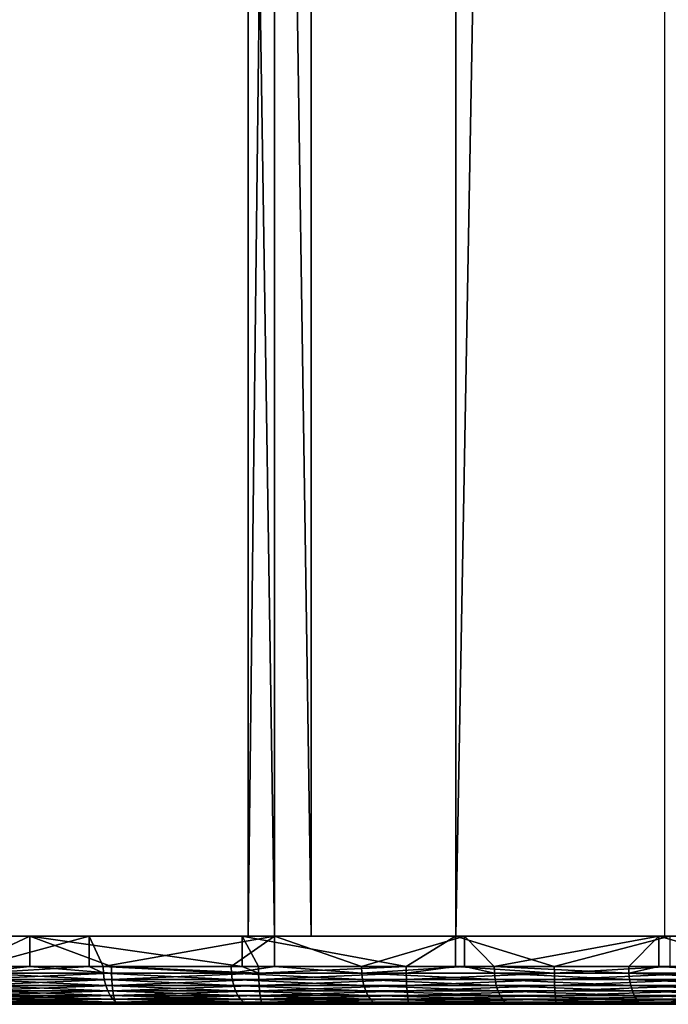
# Model space of a CAD drawing. Extents: x 0 to 451, y 0 to 957.
# Drawn here: x 10 to 27, y 0 to 26 of the extents above; entities that cross this region are included whole.
import ezdxf

# ---------------------------------------------------------------- set-up
doc = ezdxf.new("R2010")
doc.units = 0
doc.header["$MEASUREMENT"] = 0

msp = doc.modelspace()

# ---------------------------------------------------------------- linework, layer by layer
for points in [[(2.407268, 940.799988, 53.793266), (2.407268, 1.800001, 53.793266), (16.697243, 1.800001, 63.061398)], [(2.407268, 940.799988, 53.793266), (16.697243, 1.800001, 63.061398), (16.697243, 940.799988, 63.061398)], [(17.66868, 940.799988, 61.313171), (17.66868, 1.800001, 61.313171), (3.607363, 940.799988, 52.193333)], [(3.607363, 940.799988, 52.193333), (17.66868, 1.800001, 61.313171), (3.607363, 1.800001, 52.193333)], [(21.495014, 940.799988, 40.489662), (21.495014, 1.800001, 40.489662), (4.670784, 1.800001, 43.144268)], [(21.495014, 940.799988, 40.489662), (4.670784, 1.800001, 43.144268), (4.670784, 940.799988, 43.144268)], [(5.116373, 940.799988, 45.093998), (5.116373, 1.800001, 45.093998), (16.005919, 940.799988, 43.116135)], [(16.005919, 940.799988, 43.116135), (5.116373, 1.800001, 45.093998), (16.005919, 1.800001, 43.116135)], [(16.005919, 940.799988, 43.116135), (16.005919, 1.800001, 43.116135), (27.029171, 940.799988, 42.125145)], [(27.029171, 940.799988, 42.125145), (16.005919, 1.800001, 43.116135), (27.029171, 1.800001, 42.125145)], [(16.697243, 940.799988, 63.061398), (16.697243, 1.800001, 63.061398), (32.114475, 1.800001, 70.30088)], [(16.697243, 940.799988, 63.061398), (32.114475, 1.800001, 70.30088), (32.114475, 940.799988, 70.30088)], [(32.839252, 940.799988, 68.436821), (32.839252, 1.800001, 68.436821), (17.66868, 940.799988, 61.313171)], [(17.66868, 940.799988, 61.313171), (32.839252, 1.800001, 68.436821), (17.66868, 1.800001, 61.313171)], [(38.523911, 940.799988, 40.146824), (38.523911, 1.800001, 40.146824), (21.495014, 1.800001, 40.489662)], [(38.523911, 940.799988, 40.146824), (21.495014, 1.800001, 40.489662), (21.495014, 940.799988, 40.489662)], [(8.511618, 0.999987, 42.371063), (4.663676, 1.800001, 43.18364), (10.229617, 1.800001, 42.048828)], [(7.024631, 1.800001, 57.12709), (8.841932, 0.999987, 58.340111), (11.792869, 1.800001, 60.21439)], [(8.511618, 0.999987, 42.371063), (10.229617, 1.800001, 42.048828), (10.229617, 0.999987, 42.048828)], [(11.792869, 0.999987, 60.21439), (11.792869, 1.800001, 60.21439), (8.841932, 0.999987, 58.340111)], [(15.841335, 1.800001, 41.167858), (15.841335, 0.999987, 41.167858), (10.229617, 1.800001, 42.048828)], [(10.229617, 1.800001, 42.048828), (15.841335, 0.999987, 41.167858), (12.383178, 0.999987, 41.679844)], [(10.229617, 0.999987, 42.048828), (10.229617, 1.800001, 42.048828), (12.383178, 0.999987, 41.679844)], [(12.165382, 0.999987, 60.442852), (16.696335, 1.800001, 63.082047), (11.792869, 1.800001, 60.21439)], [(12.165382, 0.999987, 60.442852), (11.792869, 1.800001, 60.21439), (11.792869, 0.999987, 60.21439)], [(15.553295, 0.999987, 62.44009), (16.696335, 1.800001, 63.082047), (12.165382, 0.999987, 60.442852)], [(15.553295, 0.999987, 62.44009), (16.696335, 0.999987, 63.082047), (16.696335, 1.800001, 63.082047)], [(21.487267, 1.800001, 40.542545), (20.181925, 0.999987, 40.664082), (15.841335, 1.800001, 41.167858)], [(20.181925, 0.999987, 40.664082), (16.27457, 0.999987, 41.110661), (15.841335, 1.800001, 41.167858)], [(15.841335, 1.800001, 41.167858), (16.27457, 0.999987, 41.110661), (15.841335, 0.999987, 41.167858)], [(16.696335, 1.800001, 63.082047), (16.696335, 0.999987, 63.082047), (19.002304, 0.999987, 64.329849)], [(16.696335, 1.800001, 63.082047), (19.002304, 0.999987, 64.329849), (21.724939, 1.800001, 65.724152)], [(19.002304, 0.999987, 64.329849), (21.724939, 0.999987, 65.724152), (21.724939, 1.800001, 65.724152)], [(21.487267, 1.800001, 40.542545), (21.487267, 0.999987, 40.542545), (20.181925, 0.999987, 40.664082)], [(27.155758, 1.800001, 40.174175), (24.101391, 0.999987, 40.340542), (21.487267, 1.800001, 40.542545)], [(24.101391, 0.999987, 40.340542), (21.487267, 0.999987, 40.542545), (21.487267, 1.800001, 40.542545)], [(21.724939, 1.800001, 65.724152), (21.724939, 0.999987, 65.724152), (22.509008, 0.999987, 66.110252)], [(21.724939, 1.800001, 65.724152), (22.509008, 0.999987, 66.110252), (26.868284, 1.800001, 68.135254)], [(26.868284, 1.800001, 68.135254), (22.509008, 0.999987, 66.110252), (26.069954, 0.999987, 67.779556)], [(27.155758, 1.800001, 40.174175), (27.155758, 0.999987, 40.174175), (24.101391, 0.999987, 40.340542)], [(26.069954, 0.999987, 67.779556), (26.868284, 0.999987, 68.135254), (26.868284, 1.800001, 68.135254)], [(26.868284, 1.800001, 68.135254), (26.868284, 0.999987, 68.135254), (29.681608, 0.999987, 69.336098)], [(26.868284, 1.800001, 68.135254), (29.681608, 0.999987, 69.336098), (32.115788, 1.800001, 70.310394)], [(10.229617, 0.999987, 42.048828), (8.514508, 0.826299, 42.385975), (8.511618, 0.999987, 42.371063)], [(10.229617, 0.999987, 42.048828), (12.385622, 0.826299, 41.694839), (8.514508, 0.826299, 42.385975)], [(12.385622, 0.826299, 41.694839), (8.523136, 0.657976, 42.43026), (8.514508, 0.826299, 42.385975)], [(12.385622, 0.826299, 41.694839), (12.392849, 0.657976, 41.739372), (8.523136, 0.657976, 42.43026)], [(8.850262, 0.826299, 58.3274), (11.792869, 0.999987, 60.21439), (8.841932, 0.999987, 58.340111)], [(12.17331, 0.826299, 60.42989), (11.792869, 0.999987, 60.21439), (8.850262, 0.826299, 58.3274)], [(12.196824, 0.657976, 60.391388), (12.17331, 0.826299, 60.42989), (8.850262, 0.826299, 58.3274)], [(12.196824, 0.657976, 60.391388), (8.850262, 0.826299, 58.3274), (8.874983, 0.657976, 58.289658)], [(12.383178, 0.999987, 41.679844), (12.385622, 0.826299, 41.694839), (10.229617, 0.999987, 42.048828)], [(12.17331, 0.826299, 60.42989), (12.165382, 0.999987, 60.442852), (11.792869, 0.999987, 60.21439)], [(15.560806, 0.826299, 62.426884), (15.553295, 0.999987, 62.44009), (12.165382, 0.999987, 60.442852)], [(15.560806, 0.826299, 62.426884), (12.165382, 0.999987, 60.442852), (12.17331, 0.826299, 60.42989)], [(15.583097, 0.657976, 62.387665), (15.560806, 0.826299, 62.426884), (12.17331, 0.826299, 60.42989)], [(15.583097, 0.657976, 62.387665), (12.17331, 0.826299, 60.42989), (12.196824, 0.657976, 60.391388)], [(15.841335, 0.999987, 41.167858), (16.276539, 0.826299, 41.125729), (12.383178, 0.999987, 41.679844)], [(12.383178, 0.999987, 41.679844), (16.276539, 0.826299, 41.125729), (12.385622, 0.826299, 41.694839)], [(16.276539, 0.826299, 41.125729), (12.392849, 0.657976, 41.739372), (12.385622, 0.826299, 41.694839)], [(16.276539, 0.826299, 41.125729), (16.282364, 0.657976, 41.170464), (12.392849, 0.657976, 41.739372)], [(16.696335, 0.999987, 63.082047), (15.553295, 0.999987, 62.44009), (15.560806, 0.826299, 62.426884)], [(16.696335, 0.999987, 63.082047), (15.560806, 0.826299, 62.426884), (19.009396, 0.826299, 64.316414)], [(19.030453, 0.657976, 64.276512), (19.009396, 0.826299, 64.316414), (15.560806, 0.826299, 62.426884)], [(19.030453, 0.657976, 64.276512), (15.560806, 0.826299, 62.426884), (15.583097, 0.657976, 62.387665)], [(15.841335, 0.999987, 41.167858), (16.27457, 0.999987, 41.110661), (16.276539, 0.826299, 41.125729)], [(16.276539, 0.826299, 41.125729), (16.27457, 0.999987, 41.110661), (20.181925, 0.999987, 40.664082)], [(16.276539, 0.826299, 41.125729), (20.181925, 0.999987, 40.664082), (20.183414, 0.826299, 40.679199)], [(20.183414, 0.826299, 40.679199), (16.282364, 0.657976, 41.170464), (16.276539, 0.826299, 41.125729)], [(20.183414, 0.826299, 40.679199), (20.187824, 0.657976, 40.724098), (16.282364, 0.657976, 41.170464)], [(19.009396, 0.826299, 64.316414), (19.002304, 0.999987, 64.329849), (16.696335, 0.999987, 63.082047)], [(19.009396, 0.826299, 64.316414), (21.724939, 0.999987, 65.724152), (19.002304, 0.999987, 64.329849)], [(22.515684, 0.826299, 66.096603), (21.724939, 0.999987, 65.724152), (19.009396, 0.826299, 64.316414)], [(22.535473, 0.657976, 66.056061), (22.515684, 0.826299, 66.096603), (19.009396, 0.826299, 64.316414)], [(22.535473, 0.657976, 66.056061), (19.009396, 0.826299, 64.316414), (19.030453, 0.657976, 64.276512)], [(20.183414, 0.826299, 40.679199), (20.181925, 0.999987, 40.664082), (21.487267, 0.999987, 40.542545)], [(20.183414, 0.826299, 40.679199), (21.487267, 0.999987, 40.542545), (24.102406, 0.826299, 40.355701)], [(24.102406, 0.826299, 40.355701), (20.187824, 0.657976, 40.724098), (20.183414, 0.826299, 40.679199)], [(24.102406, 0.826299, 40.355701), (24.1054, 0.657976, 40.400715), (20.187824, 0.657976, 40.724098)], [(24.102406, 0.826299, 40.355701), (21.487267, 0.999987, 40.542545), (24.101391, 0.999987, 40.340542)], [(22.515684, 0.826299, 66.096603), (22.509008, 0.999987, 66.110252), (21.724939, 0.999987, 65.724152)], [(26.076183, 0.826299, 67.765701), (26.069954, 0.999987, 67.779556), (22.509008, 0.999987, 66.110252)], [(26.076183, 0.826299, 67.765701), (22.509008, 0.999987, 66.110252), (22.515684, 0.826299, 66.096603)], [(26.09469, 0.657976, 67.724556), (26.076183, 0.826299, 67.765701), (22.515684, 0.826299, 66.096603)], [(26.09469, 0.657976, 67.724556), (22.515684, 0.826299, 66.096603), (22.535473, 0.657976, 66.056061)], [(24.102406, 0.826299, 40.355701), (24.101391, 0.999987, 40.340542), (27.155758, 0.999987, 40.174175)], [(27.155758, 0.999987, 40.174175), (28.029621, 0.826299, 40.155548), (24.102406, 0.826299, 40.355701)], [(28.029621, 0.826299, 40.155548), (24.1054, 0.657976, 40.400715), (24.102406, 0.826299, 40.355701)], [(28.029621, 0.826299, 40.155548), (28.0312, 0.657976, 40.200634), (24.1054, 0.657976, 40.400715)], [(26.868284, 0.999987, 68.135254), (26.069954, 0.999987, 67.779556), (26.076183, 0.826299, 67.765701)], [(26.868284, 0.999987, 68.135254), (26.076183, 0.826299, 67.765701), (29.687405, 0.826299, 69.32206)], [(29.704601, 0.657976, 69.28035), (29.687405, 0.826299, 69.32206), (26.076183, 0.826299, 67.765701)], [(29.704601, 0.657976, 69.28035), (26.076183, 0.826299, 67.765701), (26.09469, 0.657976, 67.724556)], [(29.687405, 0.826299, 69.32206), (29.681608, 0.999987, 69.336098), (26.868284, 0.999987, 68.135254)], [(8.537233, 0.499964, 42.502567), (8.523136, 0.657976, 42.43026), (12.392849, 0.657976, 41.739372)], [(8.537233, 0.499964, 42.502567), (12.392849, 0.657976, 41.739372), (12.404651, 0.499964, 41.812088)], [(12.235224, 0.499964, 60.328522), (12.196824, 0.657976, 60.391388), (8.874983, 0.657976, 58.289658)], [(12.235224, 0.499964, 60.328522), (8.874983, 0.657976, 58.289658), (8.915335, 0.499964, 58.228031)], [(15.619501, 0.499964, 62.32362), (15.583097, 0.657976, 62.387665), (12.196824, 0.657976, 60.391388)], [(15.619501, 0.499964, 62.32362), (12.196824, 0.657976, 60.391388), (12.235224, 0.499964, 60.328522)], [(12.404651, 0.499964, 41.812088), (12.392849, 0.657976, 41.739372), (16.282364, 0.657976, 41.170464)], [(12.404651, 0.499964, 41.812088), (16.282364, 0.657976, 41.170464), (16.291872, 0.499964, 41.243515)], [(19.064829, 0.499964, 64.211357), (19.030453, 0.657976, 64.276512), (15.583097, 0.657976, 62.387665)], [(19.064829, 0.499964, 64.211357), (15.583097, 0.657976, 62.387665), (15.619501, 0.499964, 62.32362)], [(16.291872, 0.499964, 41.243515), (16.282364, 0.657976, 41.170464), (20.187824, 0.657976, 40.724098)], [(16.291872, 0.499964, 41.243515), (20.187824, 0.657976, 40.724098), (20.195051, 0.499964, 40.797413)], [(22.56778, 0.499964, 65.989861), (22.535473, 0.657976, 66.056061), (19.030453, 0.657976, 64.276512)], [(22.56778, 0.499964, 65.989861), (19.030453, 0.657976, 64.276512), (19.064829, 0.499964, 64.211357)], [(20.195051, 0.499964, 40.797413), (20.187824, 0.657976, 40.724098), (24.1054, 0.657976, 40.400715)], [(20.195051, 0.499964, 40.797413), (24.1054, 0.657976, 40.400715), (24.110317, 0.499964, 40.47422)], [(26.12491, 0.499964, 67.657372), (26.09469, 0.657976, 67.724556), (22.535473, 0.657976, 66.056061)], [(26.12491, 0.499964, 67.657372), (22.535473, 0.657976, 66.056061), (22.56778, 0.499964, 65.989861)], [(24.110317, 0.499964, 40.47422), (24.1054, 0.657976, 40.400715), (28.0312, 0.657976, 40.200634)], [(24.110317, 0.499964, 40.47422), (28.0312, 0.657976, 40.200634), (28.033792, 0.499964, 40.274258)], [(29.732689, 0.499964, 69.21225), (29.704601, 0.657976, 69.28035), (26.09469, 0.657976, 67.724556)], [(29.732689, 0.499964, 69.21225), (26.09469, 0.657976, 67.724556), (26.12491, 0.499964, 67.657372)], [(12.404651, 0.499964, 41.812088), (8.556351, 0.357211, 42.600704), (8.537233, 0.499964, 42.502567)], [(12.404651, 0.499964, 41.812088), (12.420684, 0.357211, 41.910774), (8.556351, 0.357211, 42.600704)], [(8.57991, 0.233948, 42.721684), (8.556351, 0.357211, 42.600704), (12.420684, 0.357211, 41.910774)], [(8.57991, 0.233948, 42.721684), (12.420684, 0.357211, 41.910774), (12.440428, 0.233948, 42.03244)], [(12.287349, 0.357211, 60.243206), (12.235224, 0.499964, 60.328522), (8.915335, 0.499964, 58.228031)], [(12.287349, 0.357211, 60.243206), (8.915335, 0.499964, 58.228031), (8.970112, 0.357211, 58.144394)], [(12.351603, 0.233948, 60.138023), (12.287349, 0.357211, 60.243206), (8.970112, 0.357211, 58.144394)], [(12.351603, 0.233948, 60.138023), (8.970112, 0.357211, 58.144394), (9.037643, 0.233948, 58.041283)], [(15.668928, 0.357211, 62.236706), (15.619501, 0.499964, 62.32362), (12.235224, 0.499964, 60.328522)], [(15.668928, 0.357211, 62.236706), (12.235224, 0.499964, 60.328522), (12.287349, 0.357211, 60.243206)], [(15.729845, 0.233948, 62.129555), (15.668928, 0.357211, 62.236706), (12.287349, 0.357211, 60.243206)], [(15.729845, 0.233948, 62.129555), (12.287349, 0.357211, 60.243206), (12.351603, 0.233948, 60.138023)], [(16.291872, 0.499964, 41.243515), (12.420684, 0.357211, 41.910774), (12.404651, 0.499964, 41.812088)], [(16.291872, 0.499964, 41.243515), (16.30479, 0.357211, 41.342659), (12.420684, 0.357211, 41.910774)], [(12.440428, 0.233948, 42.03244), (12.420684, 0.357211, 41.910774), (16.30479, 0.357211, 41.342659)], [(12.440428, 0.233948, 42.03244), (16.30479, 0.357211, 41.342659), (16.320705, 0.233948, 41.464882)], [(19.111485, 0.357211, 64.122925), (19.064829, 0.499964, 64.211357), (15.619501, 0.499964, 62.32362)], [(19.111485, 0.357211, 64.122925), (15.619501, 0.499964, 62.32362), (15.668928, 0.357211, 62.236706)], [(19.169003, 0.233948, 64.013916), (19.111485, 0.357211, 64.122925), (15.668928, 0.357211, 62.236706)], [(19.169003, 0.233948, 64.013916), (15.668928, 0.357211, 62.236706), (15.729845, 0.233948, 62.129555)], [(20.195051, 0.499964, 40.797413), (16.30479, 0.357211, 41.342659), (16.291872, 0.499964, 41.243515)], [(20.195051, 0.499964, 40.797413), (20.204842, 0.357211, 40.896912), (16.30479, 0.357211, 41.342659)], [(16.320705, 0.233948, 41.464882), (16.30479, 0.357211, 41.342659), (20.204842, 0.357211, 40.896912)], [(16.320705, 0.233948, 41.464882), (20.204842, 0.357211, 40.896912), (20.216911, 0.233948, 41.019577)], [(22.611633, 0.357211, 65.900009), (22.56778, 0.499964, 65.989861), (19.064829, 0.499964, 64.211357)], [(22.611633, 0.357211, 65.900009), (19.064829, 0.499964, 64.211357), (19.111485, 0.357211, 64.122925)], [(22.665695, 0.233948, 65.789238), (22.611633, 0.357211, 65.900009), (19.111485, 0.357211, 64.122925)], [(22.665695, 0.233948, 65.789238), (19.111485, 0.357211, 64.122925), (19.169003, 0.233948, 64.013916)], [(24.110317, 0.499964, 40.47422), (20.204842, 0.357211, 40.896912), (20.195051, 0.499964, 40.797413)], [(24.110317, 0.499964, 40.47422), (24.116962, 0.357211, 40.573978), (20.204842, 0.357211, 40.896912)], [(20.216911, 0.233948, 41.019577), (20.204842, 0.357211, 40.896912), (24.116962, 0.357211, 40.573978)], [(20.216911, 0.233948, 41.019577), (24.116962, 0.357211, 40.573978), (24.125174, 0.233948, 40.69696)], [(26.165918, 0.357211, 67.566185), (26.12491, 0.499964, 67.657372), (22.56778, 0.499964, 65.989861)], [(26.165918, 0.357211, 67.566185), (22.56778, 0.499964, 65.989861), (22.611633, 0.357211, 65.900009)], [(26.216476, 0.233948, 67.453781), (26.165918, 0.357211, 67.566185), (22.611633, 0.357211, 65.900009)], [(26.216476, 0.233948, 67.453781), (22.611633, 0.357211, 65.900009), (22.665695, 0.233948, 65.789238)], [(28.033792, 0.499964, 40.274258), (24.116962, 0.357211, 40.573978), (24.110317, 0.499964, 40.47422)], [(28.033792, 0.499964, 40.274258), (28.037325, 0.357211, 40.374176), (24.116962, 0.357211, 40.573978)], [(24.125174, 0.233948, 40.69696), (24.116962, 0.357211, 40.573978), (28.037325, 0.357211, 40.374176)], [(24.125174, 0.233948, 40.69696), (28.037325, 0.357211, 40.374176), (28.04166, 0.233948, 40.497356)], [(29.770807, 0.357211, 69.11982), (29.732689, 0.499964, 69.21225), (26.12491, 0.499964, 67.657372)], [(29.770807, 0.357211, 69.11982), (26.12491, 0.499964, 67.657372), (26.165918, 0.357211, 67.566185)], [(29.817804, 0.233948, 69.005875), (29.770807, 0.357211, 69.11982), (26.165918, 0.357211, 67.566185)], [(29.817804, 0.233948, 69.005875), (26.165918, 0.357211, 67.566185), (26.216476, 0.233948, 67.453781)], [(1.011282, 0, 48.692715), (1.109138, 0, 47.98996), (27.106403, 0, 52.903393)], [(27.106403, 0, 52.903393), (1.014009, 0, 49.402237), (1.011282, 0, 48.692715)], [(27.106403, 0, 52.903393), (1.117259, 0, 50.104218), (1.014009, 0, 49.402237)], [(1.109138, 0, 47.98996), (1.30558, 0, 47.308167), (27.106403, 0, 52.903393)], [(26.857286, 0, 54.075359), (1.318946, 0, 50.784481), (1.117259, 0, 50.104218)], [(26.857286, 0, 54.075359), (1.117259, 0, 50.104218), (27.106403, 0, 52.903393)], [(27.106403, 0, 52.903393), (1.30558, 0, 47.308167), (1.596659, 0, 46.661095)], [(1.615003, 0, 51.429295), (1.318946, 0, 50.784481), (26.857286, 0, 54.075359)], [(27.106403, 0, 52.903393), (1.596659, 0, 46.661095), (1.976505, 0, 46.061798)], [(1.999438, 0, 52.02565), (1.615003, 0, 51.429295), (26.857286, 0, 54.075359)], [(1.976505, 0, 46.061798), (2.437443, 0, 45.522381), (27.106403, 0, 52.903393)], [(26.857286, 0, 54.075359), (2.464518, 0, 52.561504), (1.999438, 0, 52.02565)], [(27.106403, 0, 52.903393), (2.437443, 0, 45.522381), (2.970174, 0, 45.05373)], [(26.857286, 0, 54.075359), (3.000826, 0, 53.026047), (2.464518, 0, 52.561504)], [(2.970174, 0, 45.05373), (3.563941, 0, 44.665298), (27.106403, 0, 52.903393)], [(6.16014, 0, 55.315022), (3.000826, 0, 53.026047), (26.736364, 0, 55.267387)], [(26.736364, 0, 55.267387), (3.000826, 0, 53.026047), (26.857286, 0, 54.075359)], [(27.106403, 0, 52.903393), (3.563941, 0, 44.665298), (4.206747, 0, 44.364933)], [(27.106403, 0, 52.903393), (4.206747, 0, 44.364933), (27.480766, 0, 51.765232)], [(4.206747, 0, 44.364933), (4.885644, 0, 44.158691), (27.480766, 0, 51.765232)], [(27.480766, 0, 51.765232), (4.885644, 0, 44.158691), (8.702814, 0, 43.352612)], [(6.16014, 0, 55.315022), (26.736364, 0, 55.267387), (9.389818, 0, 57.503555)], [(12.440428, 0.233948, 42.03244), (8.607224, 0.133932, 42.861839), (8.57991, 0.233948, 42.721684)], [(12.440428, 0.233948, 42.03244), (12.463316, 0.133932, 42.173382), (8.607224, 0.133932, 42.861839)], [(8.637428, 0.06026, 43.016903), (8.607224, 0.133932, 42.861839), (12.463316, 0.133932, 42.173382)], [(8.637428, 0.06026, 43.016903), (12.463316, 0.133932, 42.173382), (12.488633, 0.06026, 42.329319)], [(8.669615, 0.01514, 43.182167), (8.637428, 0.06026, 43.016903), (12.488633, 0.06026, 42.329319)], [(8.669615, 0.01514, 43.182167), (12.488633, 0.06026, 42.329319), (12.515619, 0.01514, 42.495514)], [(8.702814, 0, 43.352612), (8.669615, 0.01514, 43.182167), (12.515619, 0.01514, 42.495514)], [(8.702814, 0, 43.352612), (12.515619, 0.01514, 42.495514), (12.54344, 0, 42.66692)], [(27.480766, 0, 51.765232), (8.702814, 0, 43.352612), (27.975992, 0, 50.674217)], [(27.975992, 0, 50.674217), (8.702814, 0, 43.352612), (12.54344, 0, 42.66692)], [(12.426048, 0.133932, 60.016171), (12.351603, 0.233948, 60.138023), (9.037643, 0.233948, 58.041283)], [(12.426048, 0.133932, 60.016171), (9.037643, 0.233948, 58.041283), (9.115875, 0.133932, 57.921833)], [(12.508408, 0.06026, 59.881359), (12.426048, 0.133932, 60.016171), (9.115875, 0.133932, 57.921833)], [(12.508408, 0.06026, 59.881359), (9.115875, 0.133932, 57.921833), (9.202435, 0.06026, 57.789677)], [(12.596175, 0.01514, 59.737675), (12.508408, 0.06026, 59.881359), (9.202435, 0.06026, 57.789677)], [(12.596175, 0.01514, 59.737675), (9.202435, 0.06026, 57.789677), (9.294689, 0.01514, 57.648823)], [(12.6867, 0, 59.589493), (12.596175, 0.01514, 59.737675), (9.294689, 0.01514, 57.648823)], [(12.6867, 0, 59.589493), (9.294689, 0.01514, 57.648823), (9.389818, 0, 57.503555)], [(9.389818, 0, 57.503555), (26.736364, 0, 55.267387), (26.745007, 0, 56.465508)], [(9.389818, 0, 57.503555), (26.745007, 0, 56.465508), (12.6867, 0, 59.589493)], [(15.800417, 0.133932, 62.005428), (15.729845, 0.233948, 62.129555), (12.351603, 0.233948, 60.138023)], [(15.800417, 0.133932, 62.005428), (12.351603, 0.233948, 60.138023), (12.426048, 0.133932, 60.016171)], [(15.878498, 0.06026, 61.868092), (15.800417, 0.133932, 62.005428), (12.426048, 0.133932, 60.016171)], [(15.878498, 0.06026, 61.868092), (12.426048, 0.133932, 60.016171), (12.508408, 0.06026, 59.881359)], [(16.320705, 0.233948, 41.464882), (12.463316, 0.133932, 42.173382), (12.440428, 0.233948, 42.03244)], [(16.320705, 0.233948, 41.464882), (16.339153, 0.133932, 41.606476), (12.463316, 0.133932, 42.173382)], [(12.488633, 0.06026, 42.329319), (12.463316, 0.133932, 42.173382), (16.339153, 0.133932, 41.606476)], [(12.488633, 0.06026, 42.329319), (16.339153, 0.133932, 41.606476), (16.359552, 0.06026, 41.76313)], [(12.515619, 0.01514, 42.495514), (12.488633, 0.06026, 42.329319), (16.359552, 0.06026, 41.76313)], [(15.961706, 0.01514, 61.721722), (15.878498, 0.06026, 61.868092), (12.508408, 0.06026, 59.881359)], [(15.961706, 0.01514, 61.721722), (12.508408, 0.06026, 59.881359), (12.596175, 0.01514, 59.737675)], [(12.515619, 0.01514, 42.495514), (16.359552, 0.06026, 41.76313), (16.381294, 0.01514, 41.930092)], [(12.54344, 0, 42.66692), (12.515619, 0.01514, 42.495514), (16.381294, 0.01514, 41.930092)], [(12.54344, 0, 42.66692), (16.381294, 0.01514, 41.930092), (16.403719, 0, 42.102287)], [(27.975992, 0, 50.674217), (12.54344, 0, 42.66692), (28.586269, 0, 49.643139)], [(28.586269, 0, 49.643139), (12.54344, 0, 42.66692), (16.403719, 0, 42.102287)], [(16.047537, 0, 61.570763), (15.961706, 0.01514, 61.721722), (12.596175, 0.01514, 59.737675)], [(16.047537, 0, 61.570763), (12.596175, 0.01514, 59.737675), (12.6867, 0, 59.589493)], [(12.6867, 0, 59.589493), (26.745007, 0, 56.465508), (26.883156, 0, 57.655663)], [(12.6867, 0, 59.589493), (26.883156, 0, 57.655663), (16.047537, 0, 61.570763)], [(19.235641, 0.133932, 63.88763), (19.169003, 0.233948, 64.013916), (15.729845, 0.233948, 62.129555)], [(19.235641, 0.133932, 63.88763), (15.729845, 0.233948, 62.129555), (15.800417, 0.133932, 62.005428)], [(19.309357, 0.06026, 63.747906), (19.235641, 0.133932, 63.88763), (15.800417, 0.133932, 62.005428)], [(19.309357, 0.06026, 63.747906), (15.800417, 0.133932, 62.005428), (15.878498, 0.06026, 61.868092)], [(19.38793, 0.01514, 63.598995), (19.309357, 0.06026, 63.747906), (15.878498, 0.06026, 61.868092)], [(19.38793, 0.01514, 63.598995), (15.878498, 0.06026, 61.868092), (15.961706, 0.01514, 61.721722)], [(19.468979, 0, 63.445412), (19.38793, 0.01514, 63.598995), (15.961706, 0.01514, 61.721722)], [(19.468979, 0, 63.445412), (15.961706, 0.01514, 61.721722), (16.047537, 0, 61.570763)], [(16.047537, 0, 61.570763), (26.883156, 0, 57.655663), (27.149157, 0, 58.82391)], [(16.047537, 0, 61.570763), (27.149157, 0, 58.82391), (19.468979, 0, 63.445412)], [(20.216911, 0.233948, 41.019577), (16.339153, 0.133932, 41.606476), (16.320705, 0.233948, 41.464882)], [(20.216911, 0.233948, 41.019577), (20.230888, 0.133932, 41.161678), (16.339153, 0.133932, 41.606476)], [(16.359552, 0.06026, 41.76313), (16.339153, 0.133932, 41.606476), (20.230888, 0.133932, 41.161678)], [(16.359552, 0.06026, 41.76313), (20.230888, 0.133932, 41.161678), (20.246357, 0.06026, 41.318897)], [(16.381294, 0.01514, 41.930092), (16.359552, 0.06026, 41.76313), (20.246357, 0.06026, 41.318897)], [(16.381294, 0.01514, 41.930092), (20.246357, 0.06026, 41.318897), (20.262836, 0.01514, 41.486462)], [(16.403719, 0, 42.102287), (16.381294, 0.01514, 41.930092), (20.262836, 0.01514, 41.486462)], [(16.403719, 0, 42.102287), (20.262836, 0.01514, 41.486462), (20.279854, 0, 41.659275)], [(28.586269, 0, 49.643139), (16.403719, 0, 42.102287), (29.304445, 0, 48.68409)], [(29.304445, 0, 48.68409), (16.403719, 0, 42.102287), (20.279854, 0, 41.659275)], [(22.728338, 0.133932, 65.660927), (22.665695, 0.233948, 65.789238), (19.169003, 0.233948, 64.013916)], [(22.728338, 0.133932, 65.660927), (19.169003, 0.233948, 64.013916), (19.235641, 0.133932, 63.88763)], [(22.797628, 0.06026, 65.518951), (22.728338, 0.133932, 65.660927), (19.235641, 0.133932, 63.88763)], [(22.797628, 0.06026, 65.518951), (19.235641, 0.133932, 63.88763), (19.309357, 0.06026, 63.747906)], [(22.871479, 0.01514, 65.367645), (22.797628, 0.06026, 65.518951), (19.309357, 0.06026, 63.747906)], [(22.871479, 0.01514, 65.367645), (19.309357, 0.06026, 63.747906), (19.38793, 0.01514, 63.598995)], [(22.947655, 0, 65.211594), (22.871479, 0.01514, 65.367645), (19.38793, 0.01514, 63.598995)], [(22.947655, 0, 65.211594), (19.38793, 0.01514, 63.598995), (19.468979, 0, 63.445412)], [(19.468979, 0, 63.445412), (27.149157, 0, 58.82391), (27.539925, 0, 59.956547)], [(19.468979, 0, 63.445412), (27.539925, 0, 59.956547), (22.947655, 0, 65.211594)], [(24.125174, 0.233948, 40.69696), (20.230888, 0.133932, 41.161678), (20.216911, 0.233948, 41.019577)], [(24.125174, 0.233948, 40.69696), (24.13468, 0.133932, 40.839432), (20.230888, 0.133932, 41.161678)], [(20.246357, 0.06026, 41.318897), (20.230888, 0.133932, 41.161678), (24.13468, 0.133932, 40.839432)], [(20.246357, 0.06026, 41.318897), (24.13468, 0.133932, 40.839432), (24.145201, 0.06026, 40.997063)], [(20.262836, 0.01514, 41.486462), (20.246357, 0.06026, 41.318897), (24.145201, 0.06026, 40.997063)], [(20.262836, 0.01514, 41.486462), (24.145201, 0.06026, 40.997063), (24.156422, 0.01514, 41.165058)], [(20.279854, 0, 41.659275), (20.262836, 0.01514, 41.486462), (24.156422, 0.01514, 41.165058)], [(20.279854, 0, 41.659275), (24.156422, 0.01514, 41.165058), (24.167984, 0, 41.338322)], [(29.304445, 0, 48.68409), (20.279854, 0, 41.659275), (30.122116, 0, 47.808311)], [(30.122116, 0, 47.808311), (20.279854, 0, 41.659275), (24.167984, 0, 41.338322)], [(26.27504, 0.133932, 67.323555), (26.216476, 0.233948, 67.453781), (22.665695, 0.233948, 65.789238)], [(26.27504, 0.133932, 67.323555), (22.665695, 0.233948, 65.789238), (22.728338, 0.133932, 65.660927)], [(26.339844, 0.06026, 67.179474), (26.27504, 0.133932, 67.323555), (22.728338, 0.133932, 65.660927)], [(26.339844, 0.06026, 67.179474), (22.728338, 0.133932, 65.660927), (22.797628, 0.06026, 65.518951)], [(26.408895, 0.01514, 67.025917), (26.339844, 0.06026, 67.179474), (22.797628, 0.06026, 65.518951)], [(26.408895, 0.01514, 67.025917), (22.797628, 0.06026, 65.518951), (22.871479, 0.01514, 65.367645)], [(26.480124, 0, 66.867546), (26.408895, 0.01514, 67.025917), (22.871479, 0.01514, 65.367645)], [(26.480124, 0, 66.867546), (22.871479, 0.01514, 65.367645), (22.947655, 0, 65.211594)], [(27.539925, 0, 59.956547), (28.050856, 0, 61.040295), (22.947655, 0, 65.211594)], [(22.947655, 0, 65.211594), (28.050856, 0, 61.040295), (28.675959, 0, 62.062447)], [(22.947655, 0, 65.211594), (28.675959, 0, 62.062447), (26.480124, 0, 66.867546)], [(28.04166, 0.233948, 40.497356), (24.13468, 0.133932, 40.839432), (24.125174, 0.233948, 40.69696)], [(28.04166, 0.233948, 40.497356), (28.046682, 0.133932, 40.640053), (24.13468, 0.133932, 40.839432)], [(24.145201, 0.06026, 40.997063), (24.13468, 0.133932, 40.839432), (28.046682, 0.133932, 40.640053)], [(24.145201, 0.06026, 40.997063), (28.046682, 0.133932, 40.640053), (28.05224, 0.06026, 40.797935)], [(24.156422, 0.01514, 41.165058), (24.145201, 0.06026, 40.997063), (28.05224, 0.06026, 40.797935)], [(24.156422, 0.01514, 41.165058), (28.05224, 0.06026, 40.797935), (28.05817, 0.01514, 40.966206)], [(24.167984, 0, 41.338322), (24.156422, 0.01514, 41.165058), (28.05817, 0.01514, 40.966206)], [(24.167984, 0, 41.338322), (28.05817, 0.01514, 40.966206), (28.064281, 0, 41.139744)], [(30.122116, 0, 47.808311), (24.167984, 0, 41.338322), (31.029671, 0, 47.026073)], [(31.029671, 0, 47.026073), (24.167984, 0, 41.338322), (28.064281, 0, 41.139744)], [(29.872253, 0.133932, 68.873878), (29.817804, 0.233948, 69.005875), (26.216476, 0.233948, 67.453781)], [(29.872253, 0.133932, 68.873878), (26.216476, 0.233948, 67.453781), (26.27504, 0.133932, 67.323555)], [(29.932499, 0.06026, 68.727829), (29.872253, 0.133932, 68.873878), (26.27504, 0.133932, 67.323555)], [(29.932499, 0.06026, 68.727829), (26.27504, 0.133932, 67.323555), (26.339844, 0.06026, 67.179474)], [(29.996693, 0.01514, 68.572182), (29.932499, 0.06026, 68.727829), (26.339844, 0.06026, 67.179474)], [(29.996693, 0.01514, 68.572182), (26.339844, 0.06026, 67.179474), (26.408895, 0.01514, 67.025917)], [(30.062914, 0, 68.411652), (29.996693, 0.01514, 68.572182), (26.408895, 0.01514, 67.025917)], [(30.062914, 0, 68.411652), (26.408895, 0.01514, 67.025917), (26.480124, 0, 66.867546)], [(30.238152, 0, 63.874901), (30.062914, 0, 68.411652), (26.480124, 0, 66.867546)], [(26.480124, 0, 66.867546), (28.675959, 0, 62.062447), (29.407919, 0, 63.011024)], [(26.480124, 0, 66.867546), (29.407919, 0, 63.011024), (30.238152, 0, 63.874901)], [(26.745007, 0, 56.465508), (26.736364, 0, 55.267387), (27.01825, 0.021517, 56.448711)], [(27.01825, 0.021517, 56.448711), (26.736364, 0, 55.267387), (27.009815, 0.021517, 55.280235)], [(26.857286, 0, 54.075359), (27.009815, 0.021517, 55.280235), (26.736364, 0, 55.267387)], [(26.883156, 0, 57.655663), (26.745007, 0, 56.465508), (27.152985, 0.021517, 57.609425)], [(27.152985, 0.021517, 57.609425), (26.745007, 0, 56.465508), (27.01825, 0.021517, 56.448711)], [(27.127758, 0.021517, 54.117699), (27.009815, 0.021517, 55.280235), (26.857286, 0, 54.075359)], [(26.857286, 0, 54.075359), (27.106403, 0, 52.903393), (27.127758, 0.021517, 54.117699)], [(27.152985, 0.021517, 57.609425), (27.412415, 0.021517, 58.748768), (26.883156, 0, 57.655663)], [(26.883156, 0, 57.655663), (27.412415, 0.021517, 58.748768), (27.149157, 0, 58.82391)], [(27.01825, 0.021517, 56.448711), (27.009815, 0.021517, 55.280235), (27.284771, 0.085652, 56.432327)], [(27.284771, 0.085652, 56.432327), (27.009815, 0.021517, 55.280235), (27.276546, 0.085652, 55.292767)], [(27.127758, 0.021517, 54.117699), (27.276546, 0.085652, 55.292767), (27.009815, 0.021517, 55.280235)], [(27.152985, 0.021517, 57.609425), (27.01825, 0.021517, 56.448711), (27.416155, 0.085652, 57.564323)], [(27.416155, 0.085652, 57.564323), (27.01825, 0.021517, 56.448711), (27.284771, 0.085652, 56.432327)], [(27.106403, 0, 52.903393), (27.480766, 0, 51.765232), (27.370707, 0.021517, 52.974724)], [(27.127758, 0.021517, 54.117699), (27.106403, 0, 52.903393), (27.370707, 0.021517, 52.974724)]]:
    msp.add_3dface(points)

doc.saveas('drawing.dxf')
